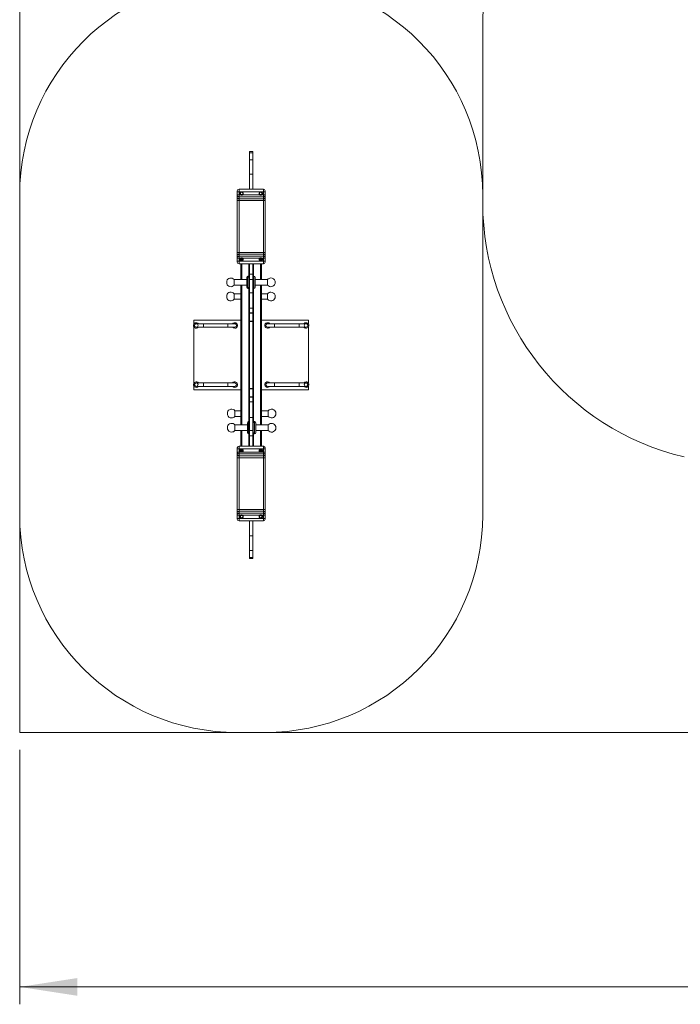
# Model space of a CAD drawing. Units: millimetres. Extents: x 126 to 251, y 93 to 182.
# Drawn here: x 126 to 164, y 93 to 149 of the extents above; entities that cross this region are included whole.
import ezdxf

# ---------------------------------------------------------------- set-up
doc = ezdxf.new("R2010")
doc.units = ezdxf.units.MM
doc.styles.add('SLDTEXTSTYLE0', font='TXT', dxfattribs={"width": 0.75})
doc.dimstyles.new('SLDDIMSTYLE0', dxfattribs={"dimtxt": 3.5, "dimasz": 3.302, "dimexe": 0, "dimexo": 0.0625, "dimgap": 0.875, "dimtad": 1, "dimlfac": 100, "dimrnd": 1e-09, "dimzin": 12, "dimdsep": 46, "dimtxsty": 'SLDTEXTSTYLE0', "dimsah": 1, "dimcen": 0.09, "dimadec": 0, "dimazin": 3, "dimtfac": 1, "dimtofl": 0, "dimtmove": 0, "dimatfit": 3, "dimfxl": 0, "dimfrac": 2, "dimtolj": 1, "dimtzin": 12, "dimarcsym": 0})

# ---------------------------------------------------------------- blocks, each defined once
blk = doc.blocks.new('*D1')
at = {"color": 7, "linetype": 'Continuous', "lineweight": 0}
for p, q in [((126.434, 107.314), (126.434, 92.688)), ((250.434, 107.314), (250.434, 92.688)), ((250.434, 93.688), (126.434, 93.688))]:
    blk.add_line(p, q, dxfattribs=at)
for points in [[(126.434, 93.688), (129.736, 93.18), (129.736, 94.196)], [(250.434, 93.688), (247.132, 94.196), (247.132, 93.18)]]:
    blk.add_solid(points, dxfattribs=at)
at = {"color": 7, "linetype": 'Continuous', "lineweight": 0, "insert": (184.284, 98.2, -13.682), "char_height": 3.5, "attachment_point": 1, "style": 'SLDTEXTSTYLE0'}
blk.add_mtext('12400', dxfattribs=at)

msp = doc.modelspace()

# ---------------------------------------------------------------- linework, layer by layer
at = {"color": 7, "linetype": 'Continuous', "lineweight": 15}
for p, q in [((126.43449, 139.21374), (126.43449, 161.71374)), ((153.03449, 138.76251), (153.03449, 148.82251)), ((139.82449, 141.71374), (139.6445, 141.71374)), ((139.6445, 141.63855), (139.6445, 141.71374)), ((139.82449, 141.63855), (139.6445, 141.63855)), ((139.6445, 141.23948), (139.6445, 141.63855)), ((139.82449, 141.63855), (139.82449, 141.71374)), ((139.82449, 141.23948), (139.82449, 141.63855)), ((139.6445, 141.23948), (139.82449, 141.23948)), ((139.6445, 140.41027), (139.6445, 141.23948)), ((139.82449, 140.41027), (139.82449, 141.23948)), ((139.6445, 140.41027), (139.82449, 140.41027)), ((139.6445, 139.5488), (139.6445, 140.41027)), ((139.82449, 139.5488), (139.82449, 140.41027)), ((138.93449, 139.3988), (138.93449, 139.4488)), ((139.03449, 139.3988), (138.93449, 139.3988)), ((138.93449, 139.21093), (138.93449, 139.3988)), ((139.03449, 139.5488), (139.03449, 139.3988)), ((139.03449, 139.5488), (140.4345, 139.5488)), ((139.1845, 139.3988), (139.03449, 139.3988)), ((139.03449, 139.3988), (139.03449, 139.21093)), ((140.28449, 139.3988), (139.1845, 139.3988)), ((140.4345, 139.3988), (140.28449, 139.3988)), ((140.4345, 139.3988), (140.4345, 139.5488)), ((140.4345, 139.21093), (140.4345, 139.3988)), ((140.4345, 139.3988), (140.53449, 139.3988)), ((140.53449, 139.4488), (140.53449, 139.3988)), ((140.53449, 139.3988), (140.53449, 139.21093)), ((126.43449, 120.81374), (126.43449, 139.21374)), ((138.93449, 139.17557), (138.93449, 139.21093)), ((139.03449, 139.21093), (138.93449, 139.21093)), ((138.93449, 139.06344), (138.93449, 139.17557)), ((138.93449, 138.88667), (138.93449, 139.06344)), ((138.93449, 138.88667), (139.03449, 138.88667)), ((138.93449, 135.91093), (138.93449, 138.88667)), ((139.03449, 139.21093), (139.03449, 139.10486)), ((139.03449, 139.21093), (139.13675, 139.21093)), ((140.4345, 139.10486), (139.03449, 139.10486)), ((139.03449, 139.10486), (139.03449, 138.99273)), ((139.03449, 138.99273), (140.4345, 138.99273)), ((139.03449, 138.99273), (139.03449, 138.88667)), ((140.4345, 138.88667), (139.03449, 138.88667)), ((139.03449, 138.88667), (139.03449, 135.91093)), ((139.14153, 139.21972), (139.13675, 139.21093)), ((139.23224, 139.21093), (140.23675, 139.21093)), ((140.33223, 139.21093), (140.32746, 139.21972)), ((140.33223, 139.21093), (140.4345, 139.21093)), ((140.4345, 139.10486), (140.4345, 139.21093)), ((140.4345, 139.21093), (140.53449, 139.21093)), ((140.4345, 138.99273), (140.4345, 139.10486)), ((140.4345, 138.88667), (140.4345, 138.99273)), ((140.4345, 138.88667), (140.53449, 138.88667)), ((140.4345, 135.91093), (140.4345, 138.88667)), ((140.53449, 139.21093), (140.53449, 139.17557)), ((140.53449, 139.17557), (140.53449, 139.06344)), ((140.53449, 139.06344), (140.53449, 138.88667)), ((140.53449, 138.88667), (140.53449, 135.91093)), ((153.03449, 139.21374), (153.03449, 120.81374)), ((138.93449, 135.91093), (139.03449, 135.91093)), ((138.93449, 135.73415), (138.93449, 135.91093)), ((139.03449, 135.91093), (139.03449, 135.80486)), ((139.03449, 135.91093), (140.4345, 135.91093)), ((140.4345, 135.80486), (140.4345, 135.91093)), ((140.4345, 135.91093), (140.53449, 135.91093)), ((140.53449, 135.91093), (140.53449, 135.73415)), ((138.93449, 135.62202), (138.93449, 135.73415)), ((138.93449, 135.58667), (138.93449, 135.62202)), ((138.93449, 135.3988), (138.93449, 135.58667)), ((138.93449, 135.58667), (139.03449, 135.58667)), ((138.93449, 135.3988), (139.03449, 135.3988)), ((138.93449, 135.3488), (138.93449, 135.3988)), ((139.03449, 135.80486), (139.03449, 135.69273)), ((140.4345, 135.80486), (139.03449, 135.80486)), ((139.03449, 135.69273), (139.03449, 135.58667)), ((139.03449, 135.69273), (140.4345, 135.69273)), ((139.13675, 135.58667), (139.03449, 135.58667)), ((139.03449, 135.58667), (139.03449, 135.3988)), ((139.03449, 135.3988), (139.03449, 135.2488)), ((139.03449, 135.3988), (139.1845, 135.3988)), ((139.14449, 135.44756), (139.14449, 135.55003)), ((139.1845, 135.3988), (140.28449, 135.3988)), ((139.22746, 135.57788), (139.23224, 135.58667)), ((140.23675, 135.58667), (139.23224, 135.58667)), ((140.28449, 135.3988), (140.4345, 135.3988)), ((140.32449, 135.55003), (140.32449, 135.44756)), ((140.32746, 135.57788), (140.33223, 135.58667)), ((140.4345, 135.58667), (140.33223, 135.58667)), ((140.4345, 135.69273), (140.4345, 135.80486)), ((140.4345, 135.58667), (140.4345, 135.69273)), ((140.4345, 135.3988), (140.4345, 135.58667)), ((140.4345, 135.58667), (140.53449, 135.58667)), ((140.4345, 135.2488), (140.4345, 135.3988)), ((140.4345, 135.3988), (140.53449, 135.3988)), ((140.53449, 135.73415), (140.53449, 135.62202)), ((140.53449, 135.62202), (140.53449, 135.58667)), ((140.53449, 135.58667), (140.53449, 135.3988)), ((140.53449, 135.3988), (140.53449, 135.3488)), ((140.4345, 135.2488), (139.03449, 135.2488)), ((139.14449, 134.34846), (139.14449, 135.2488)), ((139.6445, 134.65237), (139.6445, 135.2488)), ((139.82449, 134.65237), (139.82449, 135.2488)), ((140.32449, 135.2488), (140.32449, 134.34846)), ((138.32548, 134.11346), (138.32548, 134.26346)), ((139.47396, 134.34846), (138.75606, 134.34846)), ((138.75606, 134.34846), (138.75606, 134.02846)), ((139.47396, 133.90846), (139.47396, 134.46846)), ((139.62396, 134.53846), (139.54396, 134.53846)), ((139.62396, 133.83846), (139.62396, 134.53846)), ((139.6445, 134.34846), (139.62396, 134.34846)), ((139.82449, 134.65237), (139.6445, 134.65237)), ((139.6445, 134.35156), (139.6445, 134.65237)), ((139.6445, 134.35156), (139.82449, 134.35156)), ((139.6445, 133.59142), (139.6445, 134.35156)), ((139.82449, 134.35156), (139.82449, 134.65237)), ((139.88396, 134.53846), (139.82449, 134.53846)), ((139.82449, 133.59142), (139.82449, 134.35156)), ((139.95396, 134.46846), (139.95396, 133.90846)), ((140.67187, 134.34846), (139.95396, 134.34846)), ((140.67187, 134.02846), (140.67187, 134.34846)), ((141.10245, 134.26346), (141.10245, 134.11346)), ((138.75606, 134.02846), (139.47396, 134.02846)), ((139.14449, 125.99066), (139.14449, 134.02846)), ((139.54396, 133.83846), (139.62396, 133.83846)), ((139.62396, 134.02846), (139.6445, 134.02846)), ((139.6445, 133.59142), (139.82449, 133.59142)), ((139.6445, 132.6993), (139.6445, 133.59142)), ((139.82449, 133.83846), (139.88396, 133.83846)), ((139.82449, 132.6993), (139.82449, 133.59142)), ((139.95396, 134.02846), (140.67187, 134.02846)), ((140.32449, 134.02846), (140.32449, 125.99066)), ((138.32548, 133.29845), (138.32548, 133.44845)), ((139.14449, 133.53345), (138.75606, 133.53345)), ((138.75606, 133.53345), (138.75606, 133.21345)), ((138.75606, 133.21345), (139.14449, 133.21345)), ((140.67187, 133.53345), (140.32449, 133.53345)), ((140.32449, 133.21345), (140.67187, 133.21345)), ((140.67187, 133.21345), (140.67187, 133.53345)), ((141.10245, 133.44845), (141.10245, 133.29845)), ((139.6445, 132.43441), (139.6445, 132.6993)), ((139.6445, 132.6993), (139.82449, 132.6993)), ((139.82449, 132.43441), (139.82449, 132.6993)), ((139.14449, 132.00956), (136.43449, 132.00956)), ((136.43449, 132.00956), (136.43449, 131.76524)), ((139.6445, 132.43441), (139.82449, 132.43441)), ((139.6445, 132.4126), (139.6445, 132.43441)), ((139.6445, 132.4126), (139.82449, 132.4126)), ((139.6445, 131.95991), (139.6445, 132.4126)), ((139.6445, 131.95991), (139.82449, 131.95991)), ((139.6445, 131.94035), (139.6445, 131.95991)), ((139.6445, 131.94035), (139.82449, 131.94035)), ((139.6445, 131.94035), (139.6445, 128.07878)), ((139.82449, 132.4126), (139.82449, 132.43441)), ((139.82449, 131.95991), (139.82449, 132.4126)), ((139.82449, 131.94035), (139.82449, 131.95991)), ((139.82449, 128.07878), (139.82449, 131.94035)), ((143.03449, 132.00956), (140.32449, 132.00956)), ((143.03449, 131.76524), (143.03449, 132.00956)), ((136.43449, 131.65388), (136.43449, 128.36524)), ((136.98449, 131.80956), (136.58462, 131.80956)), ((136.58462, 131.60956), (136.98449, 131.60956)), ((138.38949, 131.80956), (136.98449, 131.80956)), ((136.98449, 131.60956), (138.38949, 131.60956)), ((138.78937, 131.80956), (138.38949, 131.80956)), ((138.38949, 131.60956), (138.78937, 131.60956)), ((141.07949, 131.80956), (140.67962, 131.80956)), ((140.67962, 131.60956), (141.07949, 131.60956)), ((142.48449, 131.80956), (141.07949, 131.80956)), ((141.07949, 131.60956), (142.48449, 131.60956)), ((142.88437, 131.80956), (142.48449, 131.80956)), ((142.48449, 131.60956), (142.88437, 131.60956)), ((143.03449, 128.36524), (143.03449, 131.65388)), ((136.43449, 128.25388), (136.43449, 128.00956)), ((136.43449, 128.00956), (139.14449, 128.00956)), ((136.98449, 128.40956), (136.58462, 128.40956)), ((136.58462, 128.20956), (136.98449, 128.20956)), ((138.38949, 128.40956), (136.98449, 128.40956)), ((136.98449, 128.20956), (138.38949, 128.20956)), ((138.78937, 128.40956), (138.38949, 128.40956)), ((138.38949, 128.20956), (138.78937, 128.20956)), ((139.82449, 128.07878), (139.6445, 128.07878)), ((139.6445, 128.07878), (139.6445, 128.05922)), ((139.82449, 128.05922), (139.6445, 128.05922)), ((139.6445, 128.05922), (139.6445, 127.60652)), ((139.82449, 128.07878), (139.82449, 128.05922)), ((139.82449, 128.05922), (139.82449, 127.60652)), ((140.32449, 128.00956), (143.03449, 128.00956)), ((141.07949, 128.40956), (140.67962, 128.40956)), ((140.67962, 128.20956), (141.07949, 128.20956)), ((142.48449, 128.40956), (141.07949, 128.40956)), ((141.07949, 128.20956), (142.48449, 128.20956)), ((142.88437, 128.40956), (142.48449, 128.40956)), ((142.48449, 128.20956), (142.88437, 128.20956)), ((143.03449, 128.00956), (143.03449, 128.25388)), ((139.82449, 127.60652), (139.6445, 127.60652)), ((139.6445, 127.60652), (139.6445, 127.58471)), ((139.82449, 127.58471), (139.6445, 127.58471)), ((139.6445, 127.58471), (139.6445, 127.31983)), ((139.82449, 127.60652), (139.82449, 127.58471)), ((139.82449, 127.58471), (139.82449, 127.31983)), ((139.14449, 126.80568), (138.79712, 126.80568)), ((138.79712, 126.80568), (138.79712, 126.48568)), ((139.82449, 127.31983), (139.6445, 127.31983)), ((139.6445, 127.31983), (139.6445, 126.42771)), ((139.82449, 127.31983), (139.82449, 126.42771)), ((140.71293, 126.80568), (140.32449, 126.80568)), ((140.71293, 126.48568), (140.71293, 126.80568)), ((138.36654, 126.57068), (138.36654, 126.72068)), ((138.79712, 126.48568), (139.14449, 126.48568)), ((139.82449, 126.42771), (139.6445, 126.42771)), ((139.6445, 126.42771), (139.6445, 125.66757)), ((139.82449, 126.42771), (139.82449, 125.66757)), ((140.32449, 126.48568), (140.71293, 126.48568)), ((141.14351, 126.72068), (141.14351, 126.57068)), ((138.36654, 125.75566), (138.36654, 125.90566)), ((139.51502, 125.99066), (138.79712, 125.99066)), ((138.79712, 125.99066), (138.79712, 125.67066)), ((138.79712, 125.67066), (139.51502, 125.67066)), ((139.14449, 124.77033), (139.14449, 125.67066)), ((139.51502, 125.55066), (139.51502, 126.11066)), ((139.6445, 126.18066), (139.58502, 126.18066)), ((139.82449, 125.66757), (139.6445, 125.66757)), ((139.6445, 125.66757), (139.6445, 125.36676)), ((139.84502, 125.99066), (139.82449, 125.99066)), ((139.82449, 125.67066), (139.84502, 125.67066)), ((139.82449, 125.66757), (139.82449, 125.36676)), ((139.92503, 126.18066), (139.84502, 126.18066)), ((139.84502, 126.18066), (139.84502, 125.48066)), ((139.99503, 126.11066), (139.99503, 125.55066)), ((140.71293, 125.99066), (139.99503, 125.99066)), ((139.99503, 125.67066), (140.71293, 125.67066)), ((140.32449, 125.67066), (140.32449, 124.77033)), ((140.71293, 125.67066), (140.71293, 125.99066)), ((141.14351, 125.90566), (141.14351, 125.75566)), ((139.58502, 125.48066), (139.6445, 125.48066)), ((139.6445, 125.36676), (139.82449, 125.36676)), ((139.6445, 125.36676), (139.6445, 124.77033)), ((139.82449, 125.36676), (139.82449, 124.77033)), ((139.84502, 125.48066), (139.92503, 125.48066)), ((138.93449, 124.62033), (138.93449, 124.67033)), ((138.93449, 124.43246), (138.93449, 124.62033)), ((139.03449, 124.62033), (138.93449, 124.62033)), ((139.03449, 124.77033), (139.03449, 124.62033)), ((139.03449, 124.77033), (140.4345, 124.77033)), ((139.03449, 124.62033), (139.03449, 124.43246)), ((139.1845, 124.62033), (139.03449, 124.62033)), ((139.14449, 124.46909), (139.14449, 124.57156)), ((140.28449, 124.62033), (139.1845, 124.62033)), ((140.4345, 124.62033), (140.28449, 124.62033)), ((140.32449, 124.57156), (140.32449, 124.46909)), ((140.4345, 124.62033), (140.4345, 124.77033)), ((140.53449, 124.62033), (140.4345, 124.62033)), ((140.4345, 124.43246), (140.4345, 124.62033)), ((140.53449, 124.67033), (140.53449, 124.62033)), ((140.53449, 124.62033), (140.53449, 124.43246)), ((139.03449, 124.43246), (138.93449, 124.43246)), ((138.93449, 124.3971), (138.93449, 124.43246)), ((138.93449, 124.28497), (138.93449, 124.3971)), ((138.93449, 124.10819), (138.93449, 124.28497)), ((139.03449, 124.10819), (138.93449, 124.10819)), ((138.93449, 121.13246), (138.93449, 124.10819)), ((139.03449, 124.43246), (139.13675, 124.43246)), ((139.03449, 124.43246), (139.03449, 124.32639)), ((140.4345, 124.32639), (139.03449, 124.32639)), ((139.03449, 124.32639), (139.03449, 124.21426)), ((139.03449, 124.21426), (140.4345, 124.21426)), ((139.03449, 124.21426), (139.03449, 124.10819)), ((140.4345, 124.10819), (139.03449, 124.10819)), ((139.03449, 124.10819), (139.03449, 121.13246)), ((139.23224, 124.43246), (140.23675, 124.43246)), ((140.33223, 124.43246), (140.32746, 124.44124)), ((140.33223, 124.43246), (140.4345, 124.43246)), ((140.4345, 124.32639), (140.4345, 124.43246)), ((140.53449, 124.43246), (140.4345, 124.43246)), ((140.4345, 124.21426), (140.4345, 124.32639)), ((140.4345, 124.10819), (140.4345, 124.21426)), ((140.53449, 124.10819), (140.4345, 124.10819)), ((140.4345, 121.13246), (140.4345, 124.10819)), ((140.53449, 124.43246), (140.53449, 124.3971)), ((140.53449, 124.3971), (140.53449, 124.28497)), ((140.53449, 124.28497), (140.53449, 124.10819)), ((140.53449, 124.10819), (140.53449, 121.13246)), ((139.03449, 121.13246), (138.93449, 121.13246)), ((138.93449, 120.95568), (138.93449, 121.13246)), ((139.03449, 121.13246), (139.03449, 121.02639)), ((139.03449, 121.13246), (140.4345, 121.13246)), ((140.4345, 121.02639), (140.4345, 121.13246)), ((140.53449, 121.13246), (140.4345, 121.13246)), ((140.53449, 121.13246), (140.53449, 120.95568)), ((126.43449, 108.31374), (126.43449, 120.81374)), ((138.93449, 120.84355), (138.93449, 120.95568)), ((138.93449, 120.80819), (138.93449, 120.84355)), ((138.93449, 120.62033), (138.93449, 120.80819)), ((139.03449, 120.80819), (138.93449, 120.80819)), ((139.03449, 120.62033), (138.93449, 120.62033)), ((138.93449, 120.57033), (138.93449, 120.62033)), ((139.03449, 121.02639), (139.03449, 120.91426)), ((140.4345, 121.02639), (139.03449, 121.02639)), ((139.03449, 120.91426), (139.03449, 120.80819)), ((139.03449, 120.91426), (140.4345, 120.91426)), ((139.03449, 120.80819), (139.03449, 120.62033)), ((139.13675, 120.80819), (139.03449, 120.80819)), ((139.03449, 120.62033), (139.03449, 120.47033)), ((139.03449, 120.62033), (139.1845, 120.62033)), ((139.1845, 120.62033), (140.28449, 120.62033)), ((140.23675, 120.80819), (139.23224, 120.80819)), ((140.28449, 120.62033), (140.4345, 120.62033)), ((140.32746, 120.79941), (140.33223, 120.80819)), ((140.4345, 120.80819), (140.33223, 120.80819)), ((140.4345, 120.91426), (140.4345, 121.02639)), ((140.4345, 120.80819), (140.4345, 120.91426)), ((140.4345, 120.62033), (140.4345, 120.80819)), ((140.4345, 120.80819), (140.53449, 120.80819)), ((140.4345, 120.47033), (140.4345, 120.62033)), ((140.4345, 120.62033), (140.53449, 120.62033)), ((140.53449, 120.95568), (140.53449, 120.84355)), ((140.53449, 120.84355), (140.53449, 120.80819)), ((140.53449, 120.80819), (140.53449, 120.62033)), ((140.53449, 120.62033), (140.53449, 120.57033)), ((140.4345, 120.47033), (139.03449, 120.47033)), ((139.6445, 120.47033), (139.6445, 119.60886)), ((139.82449, 120.47033), (139.82449, 119.60886)), ((139.82449, 119.60886), (139.6445, 119.60886)), ((139.6445, 119.60886), (139.6445, 118.77965)), ((139.82449, 119.60886), (139.82449, 118.77965)), ((139.82449, 118.77965), (139.6445, 118.77965)), ((139.6445, 118.77965), (139.6445, 118.38058)), ((139.6445, 118.38058), (139.82449, 118.38058)), ((139.6445, 118.38058), (139.6445, 118.30539)), ((139.6445, 118.30539), (139.82449, 118.30539)), ((139.82449, 118.77965), (139.82449, 118.38058)), ((139.82449, 118.38058), (139.82449, 118.30539)), ((138.93449, 108.31374), (126.43449, 108.31374)), ((140.53449, 108.31374), (138.93449, 108.31374)), ((250.4345, 108.31374), (140.53449, 108.31374))]:
    msp.add_line(p, q, dxfattribs=at)
at = {"color": 8, "linetype": 'Continuous', "lineweight": 15}
for p, q in [((139.19449, 135.56302), (139.19449, 135.43457)), ((140.27449, 135.43457), (140.27449, 135.56302)), ((139.19449, 135.2488), (139.19449, 134.34846)), ((139.59449, 134.53846), (139.59449, 135.2488)), ((139.87449, 135.2488), (139.87449, 134.53846)), ((140.27449, 134.34846), (140.27449, 135.2488)), ((139.54396, 134.53846), (139.54396, 133.83846)), ((139.88396, 133.83846), (139.88396, 134.53846)), ((139.19449, 134.02846), (139.19449, 125.99066)), ((139.59449, 126.18066), (139.59449, 133.83846)), ((139.87449, 133.83846), (139.87449, 126.18066)), ((140.27449, 125.99066), (140.27449, 134.02846)), ((136.98449, 131.60956), (136.98449, 131.80956)), ((138.38949, 131.60956), (138.38949, 131.80956)), ((141.07949, 131.80956), (141.07949, 131.60956)), ((142.48449, 131.80956), (142.48449, 131.60956)), ((136.98449, 128.20956), (136.98449, 128.40956)), ((138.38949, 128.20956), (138.38949, 128.40956)), ((141.07949, 128.40956), (141.07949, 128.20956)), ((142.48449, 128.40956), (142.48449, 128.20956)), ((139.19449, 125.67066), (139.19449, 124.77033)), ((139.58502, 126.18066), (139.58502, 125.48066)), ((139.92503, 125.48066), (139.92503, 126.18066)), ((140.27449, 124.77033), (140.27449, 125.67066)), ((139.59449, 124.77033), (139.59449, 125.48066)), ((139.87449, 125.48066), (139.87449, 124.77033)), ((139.19449, 124.58455), (139.19449, 124.4561)), ((140.27449, 124.4561), (140.27449, 124.58455))]:
    msp.add_line(p, q, dxfattribs=at)
at = {"color": 7, "linetype": 'Continuous', "lineweight": 15, "flags": 128}
for points in [[(139.03449, 139.10486), (139.01498, 139.10622), (138.99623, 139.11025), (138.97894, 139.11678), (138.96378, 139.12557), (138.95135, 139.13629), (138.9421, 139.14851), (138.93642, 139.16178), (138.93449, 139.17557)], [(139.03449, 138.99273), (139.01498, 138.99409), (138.99623, 138.99811), (138.97894, 139.00465), (138.96378, 139.01344), (138.95135, 139.02416), (138.9421, 139.03638), (138.93642, 139.04965), (138.93449, 139.06344)], [(139.23224, 139.21093), (139.2313, 139.21264), (139.23041, 139.21429), (139.22959, 139.21581), (139.22886, 139.21714), (139.22826, 139.21824), (139.22783, 139.21905), (139.22755, 139.21955), (139.22746, 139.21972)], [(140.4345, 139.10486), (140.454, 139.10622), (140.47276, 139.11025), (140.49005, 139.11678), (140.50521, 139.12557), (140.51764, 139.13629), (140.52688, 139.14851), (140.53257, 139.16178), (140.53449, 139.17557)], [(140.4345, 138.99273), (140.454, 138.99409), (140.47276, 138.99811), (140.49005, 139.00465), (140.50521, 139.01344), (140.51764, 139.02416), (140.52688, 139.03638), (140.53257, 139.04965), (140.53449, 139.06344)], [(138.93449, 135.73415), (138.93642, 135.74795), (138.9421, 135.76121), (138.95135, 135.77344), (138.96378, 135.78415), (138.97894, 135.79295), (138.99623, 135.79948), (139.01498, 135.80351), (139.03449, 135.80486)], [(138.93449, 135.62202), (138.93642, 135.63582), (138.9421, 135.64908), (138.95135, 135.66131), (138.96378, 135.67202), (138.97894, 135.68081), (138.99623, 135.68735), (139.01498, 135.69137), (139.03449, 135.69273)], [(139.13675, 135.58667), (139.13768, 135.58495), (139.13858, 135.5833), (139.13941, 135.58178), (139.14013, 135.58045), (139.14072, 135.57936), (139.14117, 135.57855), (139.14144, 135.57805), (139.14153, 135.57788)], [(140.4345, 135.80486), (140.454, 135.80351), (140.47276, 135.79948), (140.49005, 135.79295), (140.50521, 135.78415), (140.51764, 135.77344), (140.52688, 135.76121), (140.53257, 135.74795), (140.53449, 135.73415)], [(140.4345, 135.69273), (140.454, 135.69137), (140.47276, 135.68735), (140.49005, 135.68081), (140.50521, 135.67202), (140.51764, 135.66131), (140.52688, 135.64908), (140.53257, 135.63582), (140.53449, 135.62202)], [(139.82449, 134.49687), (139.8281, 134.49923), (139.83428, 134.50121), (139.84155, 134.50213), (139.84909, 134.50193), (139.85603, 134.50062), (139.86163, 134.49829), (139.86525, 134.49515), (139.86646, 134.49148), (139.86514, 134.4877), (139.86144, 134.48424), (139.85577, 134.48154), (139.84876, 134.47998), (139.84396, 134.47969), (139.84396, 134.47969)], [(139.82449, 133.89096), (139.8281, 133.89365), (139.83428, 133.89602), (139.84155, 133.89716), (139.84909, 133.8969), (139.85603, 133.89529), (139.86163, 133.89255), (139.86525, 133.88906), (139.86646, 133.88527), (139.86514, 133.88162), (139.86144, 133.87852), (139.85577, 133.87623), (139.84876, 133.87496), (139.84396, 133.87473), (139.84396, 133.87473)], [(139.6445, 126.12817), (139.64089, 126.12548), (139.63471, 126.12311), (139.62743, 126.12197), (139.6199, 126.12222), (139.61295, 126.12383), (139.60735, 126.12657), (139.60374, 126.13006), (139.60252, 126.13386), (139.60384, 126.1375), (139.60755, 126.14061), (139.61321, 126.1429), (139.62022, 126.14417), (139.62503, 126.1444), (139.62503, 126.1444)], [(139.6445, 125.52226), (139.64089, 125.51989), (139.63471, 125.51791), (139.62743, 125.51699), (139.6199, 125.5172), (139.61295, 125.51851), (139.60735, 125.52083), (139.60374, 125.52398), (139.60252, 125.52764), (139.60384, 125.53142), (139.60755, 125.53489), (139.61321, 125.53759), (139.62022, 125.53914), (139.62503, 125.53943), (139.62503, 125.53943)], [(139.03449, 124.32639), (139.01498, 124.32775), (138.99623, 124.33177), (138.97894, 124.33831), (138.96378, 124.3471), (138.95135, 124.35782), (138.9421, 124.37004), (138.93642, 124.38331), (138.93449, 124.3971)], [(139.03449, 124.21426), (139.01498, 124.21562), (138.99623, 124.21964), (138.97894, 124.22618), (138.96378, 124.23497), (138.95135, 124.24569), (138.9421, 124.25791), (138.93642, 124.27118), (138.93449, 124.28497)], [(139.23224, 124.43246), (139.2313, 124.43417), (139.23041, 124.43582), (139.22959, 124.43734), (139.22886, 124.43867), (139.22826, 124.43976), (139.22783, 124.44058), (139.22755, 124.44108), (139.22746, 124.44124)], [(140.53449, 124.3971), (140.53257, 124.38331), (140.52688, 124.37004), (140.51764, 124.35782), (140.50521, 124.3471), (140.49005, 124.33831), (140.47276, 124.33177), (140.454, 124.32775), (140.4345, 124.32639)], [(140.53449, 124.28497), (140.53257, 124.27118), (140.52688, 124.25791), (140.51764, 124.24569), (140.50521, 124.23497), (140.49005, 124.22618), (140.47276, 124.21964), (140.454, 124.21562), (140.4345, 124.21426)], [(139.03449, 121.02639), (139.01498, 121.02503), (138.99623, 121.02101), (138.97894, 121.01448), (138.96378, 121.00568), (138.95135, 120.99497), (138.9421, 120.98274), (138.93642, 120.96948), (138.93449, 120.95568)], [(139.03449, 120.91426), (139.01498, 120.9129), (138.99623, 120.90888), (138.97894, 120.90234), (138.96378, 120.89355), (138.95135, 120.88283), (138.9421, 120.87061), (138.93642, 120.85734), (138.93449, 120.84355)], [(139.13675, 120.80819), (139.13768, 120.80648), (139.13858, 120.80483), (139.13941, 120.80331), (139.14013, 120.80198), (139.14072, 120.80089), (139.14117, 120.80008), (139.14144, 120.79958), (139.14153, 120.79941)], [(140.4345, 121.02639), (140.454, 121.02503), (140.47276, 121.02101), (140.49005, 121.01448), (140.50521, 121.00568), (140.51764, 120.99497), (140.52688, 120.98274), (140.53257, 120.96948), (140.53449, 120.95568)], [(140.4345, 120.91426), (140.454, 120.9129), (140.47276, 120.90888), (140.49005, 120.90234), (140.50521, 120.89355), (140.51764, 120.88283), (140.52688, 120.87061), (140.53257, 120.85734), (140.53449, 120.84355)]]:
    msp.add_lwpolyline(points, dxfattribs=at)
at = {"color": 7, "linetype": 'Continuous', "lineweight": 15}
for centre, radius in [((139.18449, 139.2988), 0.065), ((140.28449, 139.2988), 0.065), ((139.18449, 135.4988), 0.065), ((140.28449, 135.4988), 0.065), ((136.58449, 131.70956), 0.09987), ((142.88449, 131.70956), 0.09987), ((136.58449, 128.30956), 0.09987), ((142.88449, 128.30956), 0.09987), ((139.18449, 124.52033), 0.065), ((140.28449, 124.52033), 0.065), ((139.18449, 120.72033), 0.065), ((140.28449, 120.72033), 0.065)]:
    msp.add_circle(centre, radius, dxfattribs=at)
for centre, radius, start, end in [((168.03449, 148.82251), 15, 104.957763, 180), ((138.93449, 139.21374), 12.5, 90, 180), ((140.53449, 139.21374), 12.5, 0, 90), ((139.03449, 139.4488), 0.1, 90, 180), ((139.18449, 139.2988), 0.1, 90, 241.483499), ((139.18449, 139.2988), 0.09, 298.516501, 241.483499), ((139.18449, 139.2988), 0.1, 298.516501, 90), ((140.28449, 139.2988), 0.1, 90, 241.483499), ((140.28449, 139.2988), 0.09, 298.516501, 241.483499), ((140.28449, 139.2988), 0.1, 298.516501, 90), ((140.43449, 139.4488), 0.1, 0, 90), ((140.40186, 139.12683), 0.1853, 149.915116, 153.00786), ((168.03449, 138.76251), 15, 180, 256.796149), ((139.03449, 135.3488), 0.1, 180, 270), ((139.18449, 135.4988), 0.1, 118.516501, 270), ((139.18449, 135.4988), 0.09, 118.516501, 61.483499), ((139.18449, 135.4988), 0.1, 270, 61.483499), ((140.28449, 135.4988), 0.1, 118.516501, 270), ((140.28449, 135.4988), 0.09, 118.516501, 61.483499), ((140.40186, 135.67077), 0.1853, 206.99214, 210.084884), ((140.28449, 135.4988), 0.1, 270, 61.483499), ((140.43449, 135.3488), 0.1, 270, 0), ((138.56396, 134.18846), 0.25, 39.791819, 162.542397), ((139.54396, 134.46846), 0.07, 90, 180), ((139.88396, 134.46846), 0.07, 0, 90), ((140.86396, 134.18846), 0.25, 90, 140.208181), ((140.86396, 134.18846), 0.25, 17.457603, 90), ((138.56396, 134.18846), 0.25, 197.457603, 320.208181), ((138.56396, 133.37345), 0.25, 39.791819, 162.542397), ((139.54396, 133.90846), 0.07, 180, 270), ((139.88396, 133.90846), 0.07, 270, 0), ((140.86396, 134.18846), 0.25, 219.791819, 342.542397), ((140.86396, 133.37345), 0.25, 90, 140.208181), ((140.86396, 133.37345), 0.25, 17.457603, 90), ((138.56396, 133.37345), 0.25, 197.457603, 320.208181), ((140.86396, 133.37345), 0.25, 219.791819, 342.542397), ((136.58449, 131.70956), 0.16, 38.682187, 270), ((136.58449, 131.70956), 0.1, 89.96419, 270), ((136.58449, 131.70956), 0.16, 270, 321.317813), ((138.78949, 131.70956), 0.16, 270, 141.317813), ((138.78949, 131.70956), 0.16, 218.682187, 270), ((138.78949, 131.70956), 0.1, 270, 90.03581), ((140.67949, 131.70956), 0.16, 90, 321.317813), ((140.67949, 131.70956), 0.1, 90, 270.03581), ((140.67949, 131.70956), 0.16, 38.682187, 90), ((142.88449, 131.70956), 0.16, 218.682187, 90), ((142.88449, 131.70956), 0.16, 90, 141.317813), ((142.88449, 131.70956), 0.1, 269.96419, 90), ((136.58449, 128.30956), 0.16, 38.682187, 270), ((136.58449, 128.30956), 0.1, 89.96419, 270), ((136.58449, 128.30956), 0.16, 270, 321.317813), ((138.78949, 128.30956), 0.16, 270, 141.317813), ((138.78949, 128.30956), 0.16, 218.682187, 270), ((138.78949, 128.30956), 0.1, 270, 90.03581), ((140.67949, 128.30956), 0.16, 90, 321.317813), ((140.67949, 128.30956), 0.1, 90, 270.03581), ((140.67949, 128.30956), 0.16, 38.682187, 90), ((142.88449, 128.30956), 0.16, 218.682187, 90), ((142.88449, 128.30956), 0.16, 90, 141.317813), ((142.88449, 128.30956), 0.1, 269.96419, 90), ((138.60503, 126.64568), 0.25, 39.791819, 162.542397), ((140.90503, 126.64568), 0.25, 17.457603, 140.208181), ((138.60503, 126.64568), 0.25, 197.457603, 270), ((138.60503, 126.64568), 0.25, 270, 320.208181), ((140.90503, 126.64568), 0.25, 219.791819, 342.542397), ((138.60503, 125.83066), 0.25, 39.791819, 162.542397), ((138.60503, 125.83066), 0.25, 197.457603, 270), ((138.60503, 125.83066), 0.25, 270, 320.208181), ((139.58503, 126.11066), 0.07, 90, 180), ((139.92503, 126.11066), 0.07, 0, 90), ((140.90503, 125.83066), 0.25, 17.457603, 140.208181), ((140.90503, 125.83066), 0.25, 219.791819, 342.542397), ((139.58503, 125.55066), 0.07, 180, 270), ((139.92503, 125.55066), 0.07, 270, 0), ((139.03449, 124.67033), 0.1, 90, 180), ((139.18449, 124.52033), 0.1, 90, 241.483499), ((139.18449, 124.52033), 0.09, 298.516501, 241.483499), ((139.18449, 124.52033), 0.1, 298.516501, 90), ((140.28449, 124.52033), 0.1, 90, 241.483499), ((140.28449, 124.52033), 0.09, 298.516501, 241.483499), ((140.28449, 124.52033), 0.1, 298.516501, 90), ((140.43449, 124.67033), 0.1, 0, 90), ((145.49855, 120.9823), 7.23713, 151.448763, 151.527929), ((140.44892, 124.32278), 0.23884, 150.264566, 152.66412), ((138.93449, 120.81374), 12.5, 180, 270), ((139.03449, 120.57033), 0.1, 180, 270), ((139.18449, 120.72033), 0.1, 118.516501, 270), ((139.18449, 120.72033), 0.09, 118.516501, 61.483499), ((139.18449, 120.72033), 0.1, 270, 61.483499), ((132.87044, 124.25835), 7.23713, 331.448763, 331.527929), ((140.28449, 120.72033), 0.1, 118.516501, 270), ((140.28449, 120.72033), 0.09, 118.516501, 61.483499), ((140.44892, 120.91787), 0.23884, 207.33588, 209.735434), ((140.28449, 120.72033), 0.1, 270, 61.483499), ((140.43449, 120.57033), 0.1, 270, 0), ((140.53449, 120.81374), 12.5, 270, 0)]:
    msp.add_arc(centre, radius, start, end, dxfattribs=at)
for points, knots in [([(139.23224, 139.21093), (139.22189, 139.20626), (139.20127, 139.19695), (139.16667, 139.19726), (139.14659, 139.20643), (139.13675, 139.21093)], [0, 0, 0, 0, 0.33943903, 0.67627971, 1, 1, 1, 1]), ([(139.14153, 139.21972), (139.15041, 139.21594), (139.1686, 139.20821), (139.19944, 139.20795), (139.21812, 139.21579), (139.22746, 139.21972)], [0, 0, 0, 0, 0.3227984, 0.66136489, 1, 1, 1, 1]), ([(140.33223, 139.21093), (140.32189, 139.20626), (140.30127, 139.19695), (140.26667, 139.19726), (140.24659, 139.20643), (140.23675, 139.21093)], [0, 0, 0, 0, 0.33939413, 0.67623485, 1, 1, 1, 1]), ([(140.24153, 139.21972), (140.25041, 139.21594), (140.2686, 139.20821), (140.29944, 139.20795), (140.31812, 139.21579), (140.32746, 139.21972)], [0, 0, 0, 0, 0.32281473, 0.66139835, 1, 1, 1, 1]), ([(139.13675, 135.58667), (139.1471, 135.59134), (139.16772, 135.60065), (139.20232, 135.60034), (139.2224, 135.59116), (139.23224, 135.58667)], [0, 0, 0, 0, 0.33943903, 0.67627971, 1, 1, 1, 1]), ([(139.22746, 135.57788), (139.21858, 135.58165), (139.20038, 135.58938), (139.16955, 135.58964), (139.15087, 135.5818), (139.14153, 135.57788)], [0, 0, 0, 0, 0.3228489, 0.66141543, 1, 1, 1, 1]), ([(140.23675, 135.58667), (140.2471, 135.59134), (140.26772, 135.60065), (140.30232, 135.60034), (140.32239, 135.59116), (140.33223, 135.58667)], [0, 0, 0, 0, 0.33943903, 0.67627971, 1, 1, 1, 1]), ([(140.32746, 135.57788), (140.31858, 135.58165), (140.30038, 135.58939), (140.26955, 135.58964), (140.25087, 135.5818), (140.24153, 135.57788)], [0, 0, 0, 0, 0.32281473, 0.66139835, 1, 1, 1, 1]), ([(139.58396, 134.50219), (139.58649, 134.50208), (139.59154, 134.50186), (139.59827, 134.50012), (139.6034, 134.49749), (139.60633, 134.49409), (139.60674, 134.49027), (139.60459, 134.48646), (139.60012, 134.48312), (139.59383, 134.48069), (139.58642, 134.47952), (139.57874, 134.47979), (139.57166, 134.48144), (139.56595, 134.48424), (139.56227, 134.48781), (139.56103, 134.49168), (139.56238, 134.49539), (139.56615, 134.49855), (139.57193, 134.50085), (139.57822, 134.50203), (139.58235, 134.50215), (139.58396, 134.50219)], [0, 0, 0, 0, 0.05361086, 0.10721804, 0.16091359, 0.21463947, 0.268288, 0.32185928, 0.37548444, 0.42917636, 0.48288176, 0.53650955, 0.59007022, 0.64373507, 0.69745606, 0.75113719, 0.80472967, 0.85830295, 0.91200039, 0.96572019, 1, 1, 1, 1]), ([(139.84396, 134.47969), (139.84142, 134.47983), (139.83635, 134.4801), (139.82979, 134.48227), (139.82568, 134.48436), (139.82462, 134.48576), (139.82449, 134.48593)], [0, 0, 0, 0, 0.31835785, 0.63668639, 0.95542032, 1, 1, 1, 1]), ([(139.58396, 133.89723), (139.58649, 133.89709), (139.59154, 133.89681), (139.59827, 133.89468), (139.6034, 133.89161), (139.60633, 133.88789), (139.60674, 133.88402), (139.60459, 133.88045), (139.60012, 133.87753), (139.59383, 133.87553), (139.58642, 133.8746), (139.57874, 133.8748), (139.57166, 133.87613), (139.56595, 133.87849), (139.56227, 133.88168), (139.56103, 133.88541), (139.56238, 133.88927), (139.56615, 133.89282), (139.57193, 133.89556), (139.57822, 133.89702), (139.58235, 133.89717), (139.58396, 133.89723)], [0, 0, 0, 0, 0.053611248, 0.10721756, 0.160914682, 0.214636657, 0.268292001, 0.321856528, 0.375488144, 0.429176061, 0.482880981, 0.53650855, 0.590068316, 0.643734618, 0.697457663, 0.751138639, 0.804725263, 0.858301399, 0.912000224, 0.965720479, 1, 1, 1, 1]), ([(139.84396, 133.87473), (139.84142, 133.87483), (139.83635, 133.87505), (139.82979, 133.87683), (139.82568, 133.87858), (139.82462, 133.87986), (139.82449, 133.88002)], [0, 0, 0, 0, 0.31835264, 0.63668344, 0.95540512, 1, 1, 1, 1]), ([(139.62503, 126.1444), (139.62756, 126.14429), (139.63264, 126.14408), (139.6392, 126.14229), (139.64331, 126.14054), (139.64437, 126.13926), (139.6445, 126.1391)], [0, 0, 0, 0, 0.31835241, 0.63668478, 0.95540528, 1, 1, 1, 1]), ([(139.88503, 126.1219), (139.8825, 126.12203), (139.87744, 126.12231), (139.87072, 126.12445), (139.86559, 126.12751), (139.86266, 126.13124), (139.86224, 126.1351), (139.8644, 126.13867), (139.86887, 126.14159), (139.87516, 126.1436), (139.88257, 126.14453), (139.89025, 126.14432), (139.89733, 126.14299), (139.90304, 126.14063), (139.90672, 126.13744), (139.90795, 126.13371), (139.90661, 126.12985), (139.90284, 126.12631), (139.89706, 126.12356), (139.89077, 126.1221), (139.88664, 126.12195), (139.88503, 126.1219)], [0, 0, 0, 0, 0.053610872, 0.107217172, 0.160912027, 0.214634446, 0.26828709, 0.321863479, 0.375472422, 0.42916143, 0.482898108, 0.536491348, 0.590082132, 0.643721434, 0.697443904, 0.751124307, 0.804705498, 0.858298643, 0.911969195, 0.965720719, 1, 1, 1, 1]), ([(139.62503, 125.53943), (139.62756, 125.5393), (139.63264, 125.53902), (139.6392, 125.53686), (139.64331, 125.53476), (139.64437, 125.53337), (139.6445, 125.5332)], [0, 0, 0, 0, 0.31835833, 0.63668617, 0.95541438, 1, 1, 1, 1]), ([(139.88503, 125.51693), (139.8825, 125.51704), (139.87744, 125.51726), (139.87072, 125.519), (139.86559, 125.52163), (139.86266, 125.52504), (139.86224, 125.52885), (139.8644, 125.53266), (139.86887, 125.536), (139.87516, 125.53843), (139.88257, 125.5396), (139.89025, 125.53934), (139.89733, 125.53769), (139.90304, 125.53489), (139.90672, 125.53132), (139.90795, 125.52745), (139.90661, 125.52374), (139.90284, 125.52058), (139.89706, 125.51827), (139.89077, 125.5171), (139.88664, 125.51698), (139.88503, 125.51693)], [0, 0, 0, 0, 0.05361023, 0.10721771, 0.16091191, 0.21463715, 0.26828611, 0.32186729, 0.37547123, 0.42916252, 0.48289924, 0.5364926, 0.59008295, 0.64372359, 0.69744298, 0.75112348, 0.80470839, 0.85829852, 0.91196991, 0.96572049, 1, 1, 1, 1]), ([(139.23224, 124.43246), (139.22189, 124.42779), (139.20127, 124.41848), (139.16667, 124.41879), (139.14659, 124.42796), (139.13675, 124.43246)], [0, 0, 0, 0, 0.33943903, 0.67627971, 1, 1, 1, 1]), ([(139.14153, 124.44124), (139.15041, 124.43747), (139.1686, 124.42974), (139.19944, 124.42948), (139.21812, 124.43732), (139.22746, 124.44124)], [0, 0, 0, 0, 0.32279995, 0.66136457, 1, 1, 1, 1]), ([(140.33223, 124.43246), (140.32189, 124.42779), (140.30127, 124.41848), (140.26667, 124.41879), (140.24659, 124.42796), (140.23675, 124.43246)], [0, 0, 0, 0, 0.33939413, 0.67623485, 1, 1, 1, 1]), ([(140.24153, 124.44124), (140.25041, 124.43747), (140.2686, 124.42974), (140.29944, 124.42948), (140.31812, 124.43732), (140.32746, 124.44124)], [0, 0, 0, 0, 0.32281629, 0.66139803, 1, 1, 1, 1]), ([(139.13675, 120.80819), (139.1471, 120.81287), (139.16772, 120.82218), (139.20232, 120.82186), (139.2224, 120.81269), (139.23224, 120.80819)], [0, 0, 0, 0, 0.33943903, 0.67627971, 1, 1, 1, 1]), ([(139.22746, 120.79941), (139.21858, 120.80318), (139.20038, 120.81091), (139.16955, 120.81117), (139.15087, 120.80333), (139.14153, 120.79941)], [0, 0, 0, 0, 0.32285007, 0.66141494, 1, 1, 1, 1]), ([(140.23675, 120.80819), (140.2471, 120.81287), (140.26772, 120.82218), (140.30232, 120.82186), (140.32239, 120.81269), (140.33223, 120.80819)], [0, 0, 0, 0, 0.33943903, 0.67627971, 1, 1, 1, 1]), ([(140.32746, 120.79941), (140.31858, 120.80318), (140.30038, 120.81091), (140.26955, 120.81117), (140.25087, 120.80333), (140.24153, 120.79941)], [0, 0, 0, 0, 0.32281591, 0.66139785, 1, 1, 1, 1])]:
    msp.add_open_spline(points, degree=3, knots=knots, dxfattribs=at)

# ---------------------------------------------------------------- dimensions: what is measured, and where the dimension line sits
at = {"color": 7, "linetype": 'Continuous', "lineweight": 0}
dim = msp.add_linear_dim(base=(126.43449, 93.6879), p1=(250.43449, 108.31374), p2=(126.43449, 108.31374), dimstyle='SLDDIMSTYLE0', dxfattribs=at)
dim.commit()
dim.dimension.update_dxf_attribs({"geometry": '*D1', "text_midpoint": (192.17133, 93.6879), "dimtype": 160})

doc.saveas('drawing.dxf')
